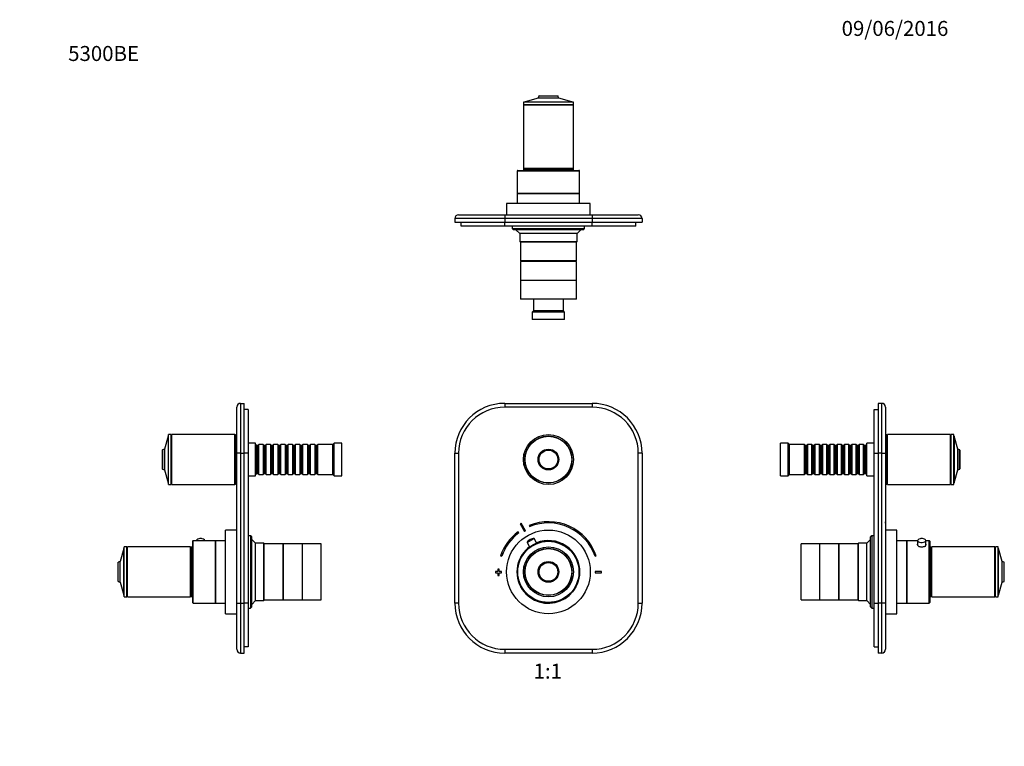
# Model space of a CAD drawing. Units: millimetres. Extents: x 0 to 789, y 0 to 1164.
# Drawn here: x 0 to 789, y 582 to 1164 of the extents above; entities that cross this region are included whole.
import ezdxf
from ezdxf import colors
from ezdxf.entities.mleader import LeaderData, LeaderLine
from ezdxf.enums import TextEntityAlignment as Align
from ezdxf.math import Vec2, Vec3

# ---------------------------------------------------------------- set-up
doc = ezdxf.new("R2010")
doc.units = ezdxf.units.MM
for name, color, linetype in [('DV1_Défaut', 7, 'Continuous'), ('DV2_Défaut', 7, 'Continuous'), ('DV4_Défaut', 7, 'Continuous'), ('DV5_Défaut', 7, 'Continuous'), ('Défaut', 7, 'Continuous')]:
    doc.layers.add(name, color=color, linetype=linetype)
doc.styles.add('SEACAD_ArialB', font='arialbd.ttf')

# ---------------------------------------------------------------- blocks, each defined once
blk = doc.blocks.new('_DOT')
at = {"color": 0}
blk.add_line((0, 0), (-1, 0), dxfattribs=at)
at = {"color": 0, "const_width": 0.333}
blk.add_lwpolyline([(-0.1665, 0, 1), (0.1665, 0, 1)], format="xyb", close=True, dxfattribs=at)
blk = doc.blocks.new('SE')
at = {"layer": 'DV1_Défaut', "color": 7, "linetype": 'Continuous'}
for p, q in [((388.65, 856.75), (458.65, 856.75)), ((388.65, 856.75), (388.65, 853.75)), ((458.65, 853.75), (388.65, 853.75)), ((458.65, 856.75), (458.65, 853.75)), ((348.65, 696.75), (348.65, 816.75)), ((348.65, 816.75), (351.65, 816.75)), ((351.65, 816.75), (351.65, 696.75)), ((495.65, 696.75), (495.65, 816.75)), ((498.65, 816.75), (495.65, 816.75)), ((498.65, 816.75), (498.65, 696.75)), ((400.99, 760.32), (404.45, 754.24)), ((405.32, 754.73), (401.86, 760.82)), ((408.26, 758.91), (408.64, 757.98)), ((399.95, 753.05), (399.35, 753.85)), ((406.55, 745.27), (412.2, 748.49)), ((406.55, 745.27), (408.58, 741.7)), ((409.04, 747.72), (408.82, 747.6)), ((414.23, 744.91), (412.2, 748.49)), ((385.35, 734.61), (386.29, 734.28)), ((461.01, 734.28), (461.95, 734.61)), ((383.15, 721.95), (381.15, 721.95)), ((381.15, 721.95), (381.15, 720.95)), ((381.15, 720.95), (383.15, 720.95)), ((384.15, 723.95), (383.15, 723.95)), ((383.15, 723.95), (383.15, 721.95)), ((383.15, 720.95), (383.15, 718.95)), ((383.15, 718.95), (384.15, 718.95)), ((384.15, 721.95), (384.15, 723.95)), ((386.15, 721.95), (384.15, 721.95)), ((384.15, 718.95), (384.15, 720.95)), ((384.15, 720.95), (386.15, 720.95)), ((386.15, 720.95), (386.15, 721.95)), ((461.15, 721.95), (461.15, 720.95)), ((466.15, 721.95), (461.15, 721.95)), ((461.15, 720.95), (466.15, 720.95)), ((466.15, 720.95), (466.15, 721.95)), ((351.65, 696.75), (348.65, 696.75)), ((495.65, 696.75), (498.65, 696.75)), ((388.65, 659.75), (458.65, 659.75)), ((388.65, 659.75), (388.65, 656.75)), ((458.65, 656.75), (388.65, 656.75)), ((458.65, 659.75), (458.65, 656.75))]:
    blk.add_line(p, q, dxfattribs=at)
for centre, radius in [((423.65, 811.75), 20), ((423.65, 811.75), 18.88), ((423.65, 811.75), 18.8), ((423.65, 811.75), 18.65), ((423.65, 811.75), 8.33), ((423.65, 811.75), 8.2), ((423.65, 811.75), 7.73), ((423.65, 811.75), 7.54), ((423.65, 721.75), 33.5), ((423.65, 721.75), 25), ((423.65, 721.75), 24.5), ((423.65, 721.75), 20), ((423.65, 721.75), 18.88), ((423.65, 721.75), 18.8), ((423.65, 721.75), 18.65), ((423.65, 721.75), 8.33), ((423.65, 721.75), 8.2), ((423.65, 721.75), 7.73), ((423.65, 721.75), 7.54)]:
    blk.add_circle(centre, radius, dxfattribs=at)
for centre, radius, start, end in [((388.65, 816.75), 40, 90, 180), ((388.65, 816.75), 37, 90, 180), ((458.65, 816.75), 40, 0, 90), ((458.65, 816.75), 37, 0, 90), ((423.65, 721.45), 45, 118.96414, 120.2374), ((423.65, 721.45), 40.5, 18.96557, 112.33165), ((423.65, 721.45), 39.5, 18.96557, 112.33165), ((423.65, 721.45), 40.5, 126.8699, 161.03443), ((423.65, 721.45), 39.5, 126.8699, 161.03443), ((423.65, 721.45), 38, 118.84686, 120.35468), ((423.65, 721.75), 25.15, 127.02556, 0), ((411.73, 742.49), 5.88, 119.60077, 151.74442), ((411.94, 742.61), 5.88, 87.45712, 119.60077), ((423.65, 721.75), 25.15, 0, 112.17598), ((388.65, 696.75), 40, 180, 270), ((388.65, 696.75), 37, 180, 270), ((458.65, 696.75), 37, 270, 0), ((458.65, 696.75), 40, 270, 0)]:
    blk.add_arc(centre, radius, start, end, dxfattribs=at)
blk = doc.blocks.new('SE1')
at = {"layer": 'DV2_Défaut', "color": 7, "linetype": 'Continuous'}
for p, q in [((443.65, 1098.01), (403.65, 1098.01)), ((403.65, 1098.01), (403.65, 1096.01)), ((442.45, 1098.11), (404.85, 1098.11)), ((404.85, 1098.11), (404.85, 1098.01)), ((415.32, 1101.25), (405, 1098.3)), ((405, 1098.3), (442.3, 1098.3)), ((431.98, 1101.25), (415.32, 1101.25)), ((415.92, 1102.87), (415.45, 1101.38)), ((415.45, 1101.38), (431.85, 1101.38)), ((431.38, 1102.87), (415.92, 1102.87)), ((416.11, 1103.01), (431.19, 1103.01)), ((431.85, 1101.38), (431.38, 1102.87)), ((442.3, 1098.3), (431.98, 1101.25)), ((442.45, 1098.01), (442.45, 1098.11)), ((443.65, 1096.01), (443.65, 1098.01)), ((443.65, 1096.01), (403.65, 1096.01)), ((443.65, 1095.51), (403.65, 1095.51)), ((403.65, 1095.51), (403.65, 1045.01)), ((404.15, 1096.01), (404.15, 1095.51)), ((443.15, 1095.51), (443.15, 1096.01)), ((443.65, 1045.01), (443.65, 1095.51)), ((448.65, 1042.81), (398.65, 1042.81)), ((398.65, 1042.81), (398.65, 1024.81)), ((399.15, 1043.31), (448.15, 1043.31)), ((403.65, 1045.01), (403.65, 1043.31)), ((443.65, 1045.01), (403.65, 1045.01)), ((443.4, 1044.51), (403.9, 1044.51)), ((403.9, 1044.51), (403.9, 1043.51)), ((443.4, 1043.51), (403.9, 1043.51)), ((404.15, 1045.01), (404.15, 1044.51)), ((421.65, 1043.51), (421.65, 1043.31)), ((422.08, 1043.31), (422.08, 1043.51)), ((425.22, 1043.31), (425.22, 1043.51)), ((425.65, 1043.31), (425.65, 1043.51)), ((443.15, 1044.51), (443.15, 1045.01)), ((443.4, 1043.51), (443.4, 1044.51)), ((443.65, 1043.31), (443.65, 1045.01)), ((448.65, 1024.81), (448.65, 1042.81)), ((398.65, 1024.81), (448.65, 1024.81)), ((448.65, 1024.81), (398.65, 1024.81)), ((398.65, 1024.81), (398.65, 1016.81)), ((448.65, 1016.81), (448.65, 1024.81)), ((457.15, 1016.81), (390.15, 1016.81)), ((390.15, 1016.81), (390.15, 1007.81)), ((457.15, 1007.81), (457.15, 1016.81)), ((348.65, 1004.81), (348.65, 1001.81)), ((388.65, 1004.81), (348.65, 1004.81)), ((351.65, 1007.81), (388.65, 1007.81)), ((381.15, 1007.91), (383.15, 1007.91)), ((381.15, 1007.91), (381.15, 1007.81)), ((383.15, 1007.91), (384.15, 1007.91)), ((383.15, 1007.91), (383.15, 1007.81)), ((384.15, 1007.91), (386.15, 1007.91)), ((384.15, 1007.91), (384.15, 1007.81)), ((386.15, 1007.91), (386.15, 1007.81)), ((386.15, 1007.91), (386.29, 1007.91)), ((386.29, 1007.91), (386.29, 1007.81)), ((386.29, 1007.91), (390.15, 1007.91)), ((388.65, 1007.81), (458.65, 1007.81)), ((388.65, 1007.81), (388.65, 1004.81)), ((388.65, 1004.81), (388.65, 1001.81)), ((458.65, 1004.81), (388.65, 1004.81)), ((457.15, 1007.91), (461.01, 1007.91)), ((458.65, 1007.81), (495.65, 1007.81)), ((458.65, 1007.81), (458.65, 1004.81)), ((458.65, 1004.81), (458.65, 1001.81)), ((498.65, 1004.81), (458.65, 1004.81)), ((461.01, 1007.91), (461.01, 1007.81)), ((461.01, 1007.91), (461.15, 1007.91)), ((461.15, 1007.91), (461.15, 1007.81)), ((461.15, 1007.91), (466.15, 1007.91)), ((466.15, 1007.91), (466.15, 1007.81)), ((498.65, 1004.81), (498.65, 1001.81)), ((348.65, 1001.81), (388.65, 1001.81)), ((353.65, 998.81), (353.65, 1001.81)), ((388.65, 998.81), (353.65, 998.81)), ((388.65, 1001.81), (458.65, 1001.81)), ((388.65, 998.81), (388.65, 1001.81)), ((458.65, 998.81), (388.65, 998.81)), ((394.65, 998.81), (394.65, 996.81)), ((394.65, 996.81), (452.65, 996.81)), ((394.65, 996.81), (395.65, 995.81)), ((451.65, 995.81), (395.65, 995.81)), ((397.65, 995.81), (400.65, 992.81)), ((446.65, 992.81), (449.65, 995.81)), ((451.65, 995.81), (452.65, 996.81)), ((452.65, 996.81), (452.65, 998.81)), ((458.65, 1001.81), (498.65, 1001.81)), ((458.65, 998.81), (458.65, 1001.81)), ((493.65, 998.81), (458.65, 998.81)), ((493.65, 998.81), (493.65, 1001.81)), ((446.65, 992.81), (400.65, 992.81)), ((400.65, 992.81), (400.65, 986.31)), ((400.65, 986.31), (446.65, 986.31)), ((400.65, 986.31), (401.15, 985.81)), ((446.15, 985.81), (446.65, 986.31)), ((446.65, 986.31), (446.65, 992.81)), ((446.15, 985.81), (401.15, 985.81)), ((401.15, 985.81), (401.15, 970.81)), ((446.15, 985.81), (401.15, 985.81)), ((446.15, 970.81), (446.15, 985.81)), ((446.15, 970.81), (401.15, 970.81)), ((402.65, 970.81), (402.65, 970.31)), ((444.65, 970.31), (444.65, 970.81)), ((446.15, 970.31), (401.15, 970.31)), ((401.15, 970.31), (401.15, 955.31)), ((446.15, 955.31), (446.15, 970.31)), ((446.15, 955.31), (401.15, 955.31)), ((446.15, 955.31), (401.15, 955.31)), ((401.15, 955.31), (401.15, 940.31)), ((446.15, 940.31), (446.15, 955.31)), ((446.15, 940.31), (401.15, 940.31)), ((411.65, 940.31), (411.65, 930.81)), ((435.65, 930.81), (435.65, 940.31)), ((411.65, 930.81), (410.65, 929.81)), ((436.65, 929.81), (410.65, 929.81)), ((410.65, 929.81), (410.65, 923.81)), ((436.65, 923.81), (410.65, 923.81)), ((435.65, 930.81), (411.65, 930.81)), ((436.65, 929.81), (435.65, 930.81)), ((436.65, 923.81), (436.65, 929.81))]:
    blk.add_line(p, q, dxfattribs=at)
for centre, radius, start, end in [((405.05, 1098.11), 0.2, 105.9454, 180), ((415.26, 1101.44), 0.2, 285.9454, 342.51407), ((416.11, 1102.81), 0.2, 90, 162.51407), ((431.19, 1102.81), 0.2, 17.48593, 90), ((432.04, 1101.44), 0.2, 197.48593, 254.0546), ((442.25, 1098.11), 0.2, 0, 74.0546), ((399.15, 1042.81), 0.5, 90, 180), ((448.15, 1042.81), 0.5, 0, 90), ((351.65, 1004.81), 3, 90, 180), ((495.65, 1004.81), 3, 0, 90)]:
    blk.add_arc(centre, radius, start, end, dxfattribs=at)
blk = doc.blocks.new('SE3')
at = {"layer": 'DV4_Défaut', "color": 7, "linetype": 'Continuous'}
for p, q in [((173.99, 816.75), (173.99, 853.75)), ((176.99, 856.75), (179.99, 856.75)), ((176.99, 856.75), (176.99, 816.75)), ((179.99, 816.75), (179.99, 856.75)), ((182.99, 851.75), (179.99, 851.75)), ((182.99, 851.75), (182.99, 816.75)), ((119, 830.41), (116.05, 820.09)), ((119, 830.41), (119, 793.1)), ((119.19, 792.95), (119.19, 830.55)), ((119.29, 830.55), (119.19, 830.55)), ((119.29, 791.75), (119.29, 831.75)), ((121.29, 831.75), (119.29, 831.75)), ((121.29, 791.75), (121.29, 831.75)), ((121.79, 831.25), (121.29, 831.25)), ((121.79, 791.75), (121.79, 831.75)), ((172.29, 831.75), (121.79, 831.75)), ((172.29, 791.75), (172.29, 831.75)), ((172.79, 831.25), (172.29, 831.25)), ((172.79, 792), (172.79, 831.5)), ((173.79, 831.5), (172.79, 831.5)), ((173.79, 792), (173.79, 831.5)), ((173.99, 826.75), (173.79, 826.75)), ((188.99, 824.75), (182.99, 824.75)), ((188.99, 798.75), (188.99, 824.75)), ((189.19, 823.75), (188.99, 823.75)), ((189.19, 823.75), (189.19, 799.75)), ((189.89, 823.05), (189.19, 823.75)), ((189.89, 823.05), (189.89, 800.45)), ((190.89, 823.05), (189.89, 823.05)), ((191.59, 823.75), (190.89, 823.05)), ((190.89, 823.05), (190.89, 800.45)), ((191.59, 799.75), (191.59, 823.75)), ((195.09, 823.75), (191.59, 823.75)), ((195.09, 823.75), (195.09, 799.75)), ((195.79, 823.05), (195.09, 823.75)), ((195.79, 823.05), (195.79, 800.45)), ((196.79, 823.05), (195.79, 823.05)), ((197.49, 823.75), (196.79, 823.05)), ((196.79, 823.05), (196.79, 800.45)), ((197.49, 799.75), (197.49, 823.75)), ((200.99, 823.75), (197.49, 823.75)), ((200.99, 823.75), (200.99, 799.75)), ((201.69, 823.05), (200.99, 823.75)), ((201.69, 823.05), (201.69, 800.45)), ((202.69, 823.05), (201.69, 823.05)), ((203.39, 823.75), (202.69, 823.05)), ((202.69, 823.05), (202.69, 800.45)), ((203.39, 799.75), (203.39, 823.75)), ((206.89, 823.75), (203.39, 823.75)), ((206.89, 823.75), (206.89, 799.75)), ((207.59, 823.05), (206.89, 823.75)), ((207.59, 823.05), (207.59, 800.45)), ((208.59, 823.05), (207.59, 823.05)), ((209.29, 823.75), (208.59, 823.05)), ((208.59, 823.05), (208.59, 800.45)), ((209.29, 799.75), (209.29, 823.75)), ((212.79, 823.75), (209.29, 823.75)), ((212.79, 823.75), (212.79, 799.75)), ((213.49, 823.05), (212.79, 823.75)), ((213.49, 823.05), (213.49, 800.45)), ((214.49, 823.05), (213.49, 823.05)), ((215.19, 823.75), (214.49, 823.05)), ((214.49, 823.05), (214.49, 800.45)), ((215.19, 799.75), (215.19, 823.75)), ((218.69, 823.75), (215.19, 823.75)), ((218.69, 823.75), (218.69, 799.75)), ((219.39, 823.05), (218.69, 823.75)), ((219.39, 823.05), (219.39, 800.45)), ((220.39, 823.05), (219.39, 823.05)), ((221.09, 823.75), (220.39, 823.05)), ((220.39, 823.05), (220.39, 800.45)), ((221.09, 799.75), (221.09, 823.75)), ((224.59, 823.75), (221.09, 823.75)), ((224.59, 823.75), (224.59, 799.75)), ((225.29, 823.05), (224.59, 823.75)), ((225.29, 823.05), (225.29, 800.45)), ((226.29, 823.05), (225.29, 823.05)), ((226.99, 823.75), (226.29, 823.05)), ((226.29, 823.05), (226.29, 800.45)), ((226.99, 799.75), (226.99, 823.75)), ((230.49, 823.75), (226.99, 823.75)), ((230.49, 823.75), (230.49, 799.75)), ((231.19, 823.05), (230.49, 823.75)), ((231.19, 823.05), (231.19, 800.45)), ((232.19, 823.05), (231.19, 823.05)), ((232.89, 823.75), (232.19, 823.05)), ((232.19, 823.05), (232.19, 800.45)), ((232.89, 799.75), (232.89, 823.75)), ((236.39, 823.75), (232.89, 823.75)), ((236.39, 823.75), (236.39, 799.75)), ((237.09, 823.05), (236.39, 823.75)), ((237.09, 823.05), (237.09, 800.45)), ((238.09, 823.05), (237.09, 823.05)), ((238.79, 823.75), (238.09, 823.05)), ((238.09, 823.05), (238.09, 800.45)), ((238.79, 799.75), (238.79, 823.75)), ((250.99, 823.75), (238.79, 823.75)), ((251.99, 824.75), (250.99, 823.75)), ((250.99, 799.75), (250.99, 823.75)), ((251.99, 798.75), (251.99, 824.75)), ((257.99, 824.75), (251.99, 824.75)), ((257.99, 798.75), (257.99, 824.75)), ((114.29, 819.29), (114.29, 804.21)), ((115.92, 819.95), (114.43, 819.48)), ((114.43, 804.02), (114.43, 819.48)), ((115.92, 819.95), (115.92, 803.55)), ((116.05, 803.42), (116.05, 820.09)), ((173.99, 696.75), (173.99, 816.75)), ((176.99, 816.75), (173.99, 816.75)), ((176.99, 816.75), (179.99, 816.75)), ((176.99, 816.75), (176.99, 696.75)), ((179.99, 696.75), (179.99, 816.75)), ((182.99, 816.75), (179.99, 816.75)), ((182.99, 816.75), (182.99, 696.75)), ((114.43, 804.02), (115.92, 803.55)), ((116.05, 803.42), (119, 793.1)), ((182.99, 798.75), (188.99, 798.75)), ((188.99, 799.75), (189.19, 799.75)), ((189.19, 799.75), (189.89, 800.45)), ((189.89, 800.45), (190.89, 800.45)), ((190.89, 800.45), (191.59, 799.75)), ((191.59, 799.75), (195.09, 799.75)), ((195.09, 799.75), (195.79, 800.45)), ((195.79, 800.45), (196.79, 800.45)), ((196.79, 800.45), (197.49, 799.75)), ((197.49, 799.75), (200.99, 799.75)), ((200.99, 799.75), (201.69, 800.45)), ((201.69, 800.45), (202.69, 800.45)), ((202.69, 800.45), (203.39, 799.75)), ((203.39, 799.75), (206.89, 799.75)), ((206.89, 799.75), (207.59, 800.45)), ((207.59, 800.45), (208.59, 800.45)), ((208.59, 800.45), (209.29, 799.75)), ((209.29, 799.75), (212.79, 799.75)), ((212.79, 799.75), (213.49, 800.45)), ((213.49, 800.45), (214.49, 800.45)), ((214.49, 800.45), (215.19, 799.75)), ((215.19, 799.75), (218.69, 799.75)), ((218.69, 799.75), (219.39, 800.45)), ((219.39, 800.45), (220.39, 800.45)), ((220.39, 800.45), (221.09, 799.75)), ((221.09, 799.75), (224.59, 799.75)), ((224.59, 799.75), (225.29, 800.45)), ((225.29, 800.45), (226.29, 800.45)), ((226.29, 800.45), (226.99, 799.75)), ((226.99, 799.75), (230.49, 799.75)), ((230.49, 799.75), (231.19, 800.45)), ((231.19, 800.45), (232.19, 800.45)), ((232.19, 800.45), (232.89, 799.75)), ((232.89, 799.75), (236.39, 799.75)), ((236.39, 799.75), (237.09, 800.45)), ((237.09, 800.45), (238.09, 800.45)), ((238.09, 800.45), (238.79, 799.75)), ((238.79, 799.75), (250.99, 799.75)), ((250.99, 799.75), (251.99, 798.75)), ((251.99, 798.75), (257.99, 798.75)), ((119.19, 792.95), (119.29, 792.95)), ((119.29, 791.75), (121.29, 791.75)), ((121.29, 792.25), (121.79, 792.25)), ((121.79, 791.75), (172.29, 791.75)), ((172.29, 792.25), (172.79, 792.25)), ((172.79, 792), (173.79, 792)), ((173.79, 796.75), (173.99, 796.75)), ((173.89, 734.61), (173.89, 761.95)), ((173.99, 761.95), (173.89, 761.95)), ((164.99, 688.25), (164.99, 755.25)), ((173.89, 755.25), (164.99, 755.25)), ((184.99, 750.75), (182.99, 750.75)), ((184.99, 750.75), (184.99, 692.75)), ((185.99, 749.75), (184.99, 750.75)), ((185.99, 693.75), (185.99, 749.75)), ((83.79, 701.75), (83.79, 741.75)), ((85.79, 741.75), (83.79, 741.75)), ((85.79, 701.75), (85.79, 741.75)), ((86.29, 701.75), (86.29, 741.75)), ((136.79, 741.75), (86.29, 741.75)), ((136.79, 701.75), (136.79, 741.75)), ((138.49, 746.25), (138.49, 697.25)), ((138.99, 696.75), (138.99, 746.75)), ((156.99, 746.75), (138.99, 746.75)), ((141.74, 746.88), (141.74, 746.75)), ((148.24, 746.75), (148.24, 746.88)), ((156.99, 746.75), (156.99, 696.75)), ((156.99, 696.75), (156.99, 746.75)), ((164.99, 746.75), (156.99, 746.75)), ((188.99, 744.75), (185.99, 747.75)), ((188.99, 698.75), (188.99, 744.75)), ((195.49, 744.75), (188.99, 744.75)), ((195.49, 698.75), (195.49, 744.75)), ((195.99, 744.25), (195.49, 744.75)), ((195.99, 699.25), (195.99, 744.25)), ((210.99, 744.25), (195.99, 744.25)), ((195.99, 699.25), (195.99, 744.25)), ((210.99, 699.25), (210.99, 744.25)), ((211.49, 742.75), (210.99, 742.75)), ((211.49, 699.25), (211.49, 744.25)), ((226.49, 744.25), (211.49, 744.25)), ((226.49, 699.25), (226.49, 744.25)), ((226.49, 699.25), (226.49, 744.25)), ((241.49, 744.25), (226.49, 744.25)), ((241.49, 699.25), (241.49, 744.25)), ((83.5, 740.41), (80.55, 730.09)), ((83.5, 703.1), (83.5, 740.41)), ((83.69, 702.95), (83.69, 740.55)), ((83.79, 740.55), (83.69, 740.55)), ((86.29, 741.25), (85.79, 741.25)), ((137.29, 741.25), (136.79, 741.25)), ((137.29, 702), (137.29, 741.5)), ((138.29, 741.5), (137.29, 741.5)), ((138.29, 702), (138.29, 741.5)), ((173.89, 734.61), (173.99, 734.61)), ((173.89, 734.28), (173.89, 734.61)), ((173.89, 734.28), (173.99, 734.28)), ((78.79, 714.21), (78.79, 729.29)), ((80.42, 729.95), (78.93, 729.48)), ((78.93, 714.02), (78.93, 729.48)), ((80.42, 713.55), (80.42, 729.95)), ((80.55, 713.42), (80.55, 730.09)), ((138.49, 723.75), (138.29, 723.75)), ((138.49, 723.32), (138.29, 723.32)), ((138.49, 720.18), (138.29, 720.18)), ((138.29, 719.75), (138.49, 719.75)), ((173.89, 721.95), (173.99, 721.95)), ((173.89, 720.95), (173.89, 721.95)), ((173.89, 720.95), (173.99, 720.95)), ((78.93, 714.02), (80.42, 713.55)), ((80.55, 713.42), (83.5, 703.1)), ((83.69, 702.95), (83.79, 702.95)), ((85.79, 702.25), (86.29, 702.25)), ((136.79, 702.25), (137.29, 702.25)), ((83.79, 701.75), (85.79, 701.75)), ((86.29, 701.75), (136.79, 701.75)), ((137.29, 702), (138.29, 702)), ((138.99, 696.75), (156.99, 696.75)), ((156.99, 696.75), (164.99, 696.75)), ((173.99, 659.75), (173.99, 696.75)), ((173.99, 696.75), (176.99, 696.75)), ((176.99, 696.75), (179.99, 696.75)), ((176.99, 696.75), (176.99, 656.75)), ((179.99, 656.75), (179.99, 696.75)), ((182.99, 696.75), (179.99, 696.75)), ((182.99, 696.75), (182.99, 661.75)), ((185.99, 695.75), (188.99, 698.75)), ((188.99, 698.75), (195.49, 698.75)), ((195.49, 698.75), (195.99, 699.25)), ((195.99, 699.25), (210.99, 699.25)), ((210.99, 700.75), (211.49, 700.75)), ((211.49, 699.25), (226.49, 699.25)), ((226.49, 699.25), (241.49, 699.25)), ((164.99, 688.25), (173.99, 688.25)), ((182.99, 692.75), (184.99, 692.75)), ((184.99, 692.75), (185.99, 693.75)), ((176.99, 656.75), (179.99, 656.75)), ((182.99, 661.75), (179.99, 661.75))]:
    blk.add_line(p, q, dxfattribs=at)
for centre, radius, start, end in [((176.99, 853.75), 3, 90, 180), ((119.19, 830.35), 0.2, 90, 164.0546), ((114.49, 819.29), 0.2, 107.48593, 180), ((115.86, 820.14), 0.2, 287.48593, 344.0546), ((114.49, 804.21), 0.2, 180, 252.51407), ((115.86, 803.36), 0.2, 15.9454, 72.51407), ((119.19, 793.15), 0.2, 195.9454, 270), ((138.99, 746.25), 0.5, 90, 180), ((144.99, 742.9), 5.6, 76.44022, 104.32775), ((83.69, 740.35), 0.2, 90, 164.0546), ((78.99, 729.29), 0.2, 107.48593, 180), ((80.36, 730.14), 0.2, 287.48593, 344.0546), ((78.99, 714.21), 0.2, 180, 252.51407), ((80.36, 713.36), 0.2, 15.9454, 72.51407), ((83.69, 703.15), 0.2, 195.9454, 270), ((138.99, 697.25), 0.5, 180, 270), ((176.99, 659.75), 3, 180, 270)]:
    blk.add_arc(centre, radius, start, end, dxfattribs=at)
blk.add_ellipse((144.99, 746.88), major_axis=(-3.25, 0), ratio=0.493954, start_param=3.141593, end_param=6.283185, dxfattribs=at)
blk = doc.blocks.new('SE4')
at = {"layer": 'DV5_Défaut', "color": 7, "linetype": 'Continuous'}
for p, q in [((687.74, 856.75), (687.74, 816.75)), ((690.74, 856.75), (687.74, 856.75)), ((690.74, 816.75), (690.74, 856.75)), ((693.74, 853.75), (693.74, 816.75)), ((684.74, 816.75), (684.74, 851.75)), ((684.74, 851.75), (687.74, 851.75)), ((693.94, 792), (693.94, 831.5)), ((694.94, 831.5), (693.94, 831.5)), ((694.94, 792), (694.94, 831.5)), ((695.44, 831.25), (694.94, 831.25)), ((695.44, 791.75), (695.44, 831.75)), ((745.94, 831.75), (695.44, 831.75)), ((745.94, 791.75), (745.94, 831.75)), ((746.44, 831.25), (745.94, 831.25)), ((746.44, 791.75), (746.44, 831.75)), ((748.44, 831.75), (746.44, 831.75)), ((748.44, 791.75), (748.44, 831.75)), ((748.54, 830.55), (748.44, 830.55)), ((748.54, 792.95), (748.54, 830.55)), ((748.73, 830.41), (748.73, 793.1)), ((751.68, 820.09), (748.73, 830.41)), ((609.74, 798.75), (609.74, 824.75)), ((615.74, 824.75), (609.74, 824.75)), ((615.74, 798.75), (615.74, 824.75)), ((616.74, 823.75), (615.74, 824.75)), ((616.74, 799.75), (616.74, 823.75)), ((628.94, 823.75), (616.74, 823.75)), ((628.94, 799.75), (628.94, 823.75)), ((629.64, 823.05), (628.94, 823.75)), ((629.64, 823.05), (629.64, 800.45)), ((630.64, 823.05), (629.64, 823.05)), ((631.34, 823.75), (630.64, 823.05)), ((630.64, 823.05), (630.64, 800.45)), ((631.34, 823.75), (631.34, 799.75)), ((634.84, 823.75), (631.34, 823.75)), ((634.84, 799.75), (634.84, 823.75)), ((635.54, 823.05), (634.84, 823.75)), ((635.54, 823.05), (635.54, 800.45)), ((636.54, 823.05), (635.54, 823.05)), ((637.24, 823.75), (636.54, 823.05)), ((636.54, 823.05), (636.54, 800.45)), ((637.24, 823.75), (637.24, 799.75)), ((640.74, 823.75), (637.24, 823.75)), ((640.74, 799.75), (640.74, 823.75)), ((641.44, 823.05), (640.74, 823.75)), ((641.44, 823.05), (641.44, 800.45)), ((642.44, 823.05), (641.44, 823.05)), ((643.14, 823.75), (642.44, 823.05)), ((642.44, 823.05), (642.44, 800.45)), ((643.14, 823.75), (643.14, 799.75)), ((646.64, 823.75), (643.14, 823.75)), ((646.64, 799.75), (646.64, 823.75)), ((647.34, 823.05), (646.64, 823.75)), ((647.34, 823.05), (647.34, 800.45)), ((648.34, 823.05), (647.34, 823.05)), ((649.04, 823.75), (648.34, 823.05)), ((648.34, 823.05), (648.34, 800.45)), ((649.04, 823.75), (649.04, 799.75)), ((652.54, 823.75), (649.04, 823.75)), ((652.54, 799.75), (652.54, 823.75)), ((653.24, 823.05), (652.54, 823.75)), ((653.24, 823.05), (653.24, 800.45)), ((654.24, 823.05), (653.24, 823.05)), ((654.94, 823.75), (654.24, 823.05)), ((654.24, 823.05), (654.24, 800.45)), ((654.94, 823.75), (654.94, 799.75)), ((658.44, 823.75), (654.94, 823.75)), ((658.44, 799.75), (658.44, 823.75)), ((659.14, 823.05), (658.44, 823.75)), ((659.14, 823.05), (659.14, 800.45)), ((660.14, 823.05), (659.14, 823.05)), ((660.84, 823.75), (660.14, 823.05)), ((660.14, 823.05), (660.14, 800.45)), ((660.84, 823.75), (660.84, 799.75)), ((664.34, 823.75), (660.84, 823.75)), ((664.34, 799.75), (664.34, 823.75)), ((665.04, 823.05), (664.34, 823.75)), ((665.04, 823.05), (665.04, 800.45)), ((666.04, 823.05), (665.04, 823.05)), ((666.74, 823.75), (666.04, 823.05)), ((666.04, 823.05), (666.04, 800.45)), ((666.74, 823.75), (666.74, 799.75)), ((670.24, 823.75), (666.74, 823.75)), ((670.24, 799.75), (670.24, 823.75)), ((670.94, 823.05), (670.24, 823.75)), ((670.94, 823.05), (670.94, 800.45)), ((671.94, 823.05), (670.94, 823.05)), ((672.64, 823.75), (671.94, 823.05)), ((671.94, 823.05), (671.94, 800.45)), ((672.64, 823.75), (672.64, 799.75)), ((676.14, 823.75), (672.64, 823.75)), ((676.14, 799.75), (676.14, 823.75)), ((676.84, 823.05), (676.14, 823.75)), ((676.84, 823.05), (676.84, 800.45)), ((677.84, 823.05), (676.84, 823.05)), ((678.54, 823.75), (677.84, 823.05)), ((677.84, 823.05), (677.84, 800.45)), ((678.54, 823.75), (678.54, 799.75)), ((678.74, 823.75), (678.54, 823.75)), ((678.74, 798.75), (678.74, 824.75)), ((684.74, 824.75), (678.74, 824.75)), ((693.94, 826.75), (693.74, 826.75)), ((684.74, 696.75), (684.74, 816.75)), ((684.74, 816.75), (687.74, 816.75)), ((687.74, 816.75), (687.74, 696.75)), ((690.74, 816.75), (687.74, 816.75)), ((690.74, 696.75), (690.74, 816.75)), ((690.74, 816.75), (693.74, 816.75)), ((693.74, 816.75), (693.74, 696.75)), ((751.68, 803.42), (751.68, 820.09)), ((751.82, 819.95), (751.82, 803.55)), ((753.3, 819.48), (751.82, 819.95)), ((753.3, 804.02), (753.3, 819.48)), ((753.44, 819.29), (753.44, 804.21)), ((609.74, 798.75), (615.74, 798.75)), ((615.74, 798.75), (616.74, 799.75)), ((616.74, 799.75), (628.94, 799.75)), ((628.94, 799.75), (629.64, 800.45)), ((629.64, 800.45), (630.64, 800.45)), ((630.64, 800.45), (631.34, 799.75)), ((631.34, 799.75), (634.84, 799.75)), ((634.84, 799.75), (635.54, 800.45)), ((635.54, 800.45), (636.54, 800.45)), ((636.54, 800.45), (637.24, 799.75)), ((637.24, 799.75), (640.74, 799.75)), ((640.74, 799.75), (641.44, 800.45)), ((641.44, 800.45), (642.44, 800.45)), ((642.44, 800.45), (643.14, 799.75)), ((643.14, 799.75), (646.64, 799.75)), ((646.64, 799.75), (647.34, 800.45)), ((647.34, 800.45), (648.34, 800.45)), ((648.34, 800.45), (649.04, 799.75)), ((649.04, 799.75), (652.54, 799.75)), ((652.54, 799.75), (653.24, 800.45)), ((653.24, 800.45), (654.24, 800.45)), ((654.24, 800.45), (654.94, 799.75)), ((654.94, 799.75), (658.44, 799.75)), ((658.44, 799.75), (659.14, 800.45)), ((659.14, 800.45), (660.14, 800.45)), ((660.14, 800.45), (660.84, 799.75)), ((660.84, 799.75), (664.34, 799.75)), ((664.34, 799.75), (665.04, 800.45)), ((665.04, 800.45), (666.04, 800.45)), ((666.04, 800.45), (666.74, 799.75)), ((666.74, 799.75), (670.24, 799.75)), ((670.24, 799.75), (670.94, 800.45)), ((670.94, 800.45), (671.94, 800.45)), ((671.94, 800.45), (672.64, 799.75)), ((672.64, 799.75), (676.14, 799.75)), ((676.14, 799.75), (676.84, 800.45)), ((676.84, 800.45), (677.84, 800.45)), ((677.84, 800.45), (678.54, 799.75)), ((678.54, 799.75), (678.74, 799.75)), ((678.74, 798.75), (684.74, 798.75)), ((748.73, 793.1), (751.68, 803.42)), ((751.82, 803.55), (753.3, 804.02)), ((693.74, 796.75), (693.94, 796.75)), ((693.94, 792), (694.94, 792)), ((694.94, 792.25), (695.44, 792.25)), ((695.44, 791.75), (745.94, 791.75)), ((745.94, 792.25), (746.44, 792.25)), ((746.44, 791.75), (748.44, 791.75)), ((748.44, 792.95), (748.54, 792.95)), ((693.84, 761.95), (693.74, 761.95)), ((693.84, 760.82), (693.74, 760.82)), ((693.84, 760.32), (693.74, 760.32)), ((693.84, 760.82), (693.84, 761.95)), ((693.84, 760.82), (693.84, 760.32)), ((693.84, 760.32), (693.84, 754.24)), ((682.74, 750.75), (681.74, 749.75)), ((681.74, 693.75), (681.74, 749.75)), ((682.74, 750.75), (682.74, 692.75)), ((684.74, 750.75), (682.74, 750.75)), ((693.84, 754.24), (693.74, 754.24)), ((693.84, 753.85), (693.74, 753.85)), ((702.74, 755.25), (693.84, 755.25)), ((693.84, 753.85), (693.84, 734.61)), ((702.74, 688.25), (702.74, 755.25)), ((626.24, 699.25), (626.24, 744.25)), ((641.24, 744.25), (626.24, 744.25)), ((641.24, 699.25), (641.24, 744.25)), ((656.24, 744.25), (641.24, 744.25)), ((641.24, 699.25), (641.24, 744.25)), ((656.24, 699.25), (656.24, 744.25)), ((656.74, 742.75), (656.24, 742.75)), ((656.74, 699.25), (656.74, 744.25)), ((671.74, 744.25), (656.74, 744.25)), ((672.24, 744.75), (671.74, 744.25)), ((671.74, 699.25), (671.74, 744.25)), ((671.74, 699.25), (671.74, 744.25)), ((672.24, 698.75), (672.24, 744.75)), ((678.74, 744.75), (672.24, 744.75)), ((681.74, 747.75), (678.74, 744.75)), ((678.74, 698.75), (678.74, 744.75)), ((710.74, 746.75), (702.74, 746.75)), ((710.74, 746.75), (710.74, 696.75)), ((719.49, 746.75), (710.74, 746.75)), ((710.74, 696.75), (710.74, 746.75)), ((719.49, 746.88), (719.49, 743.02)), ((725.99, 743.02), (725.99, 746.88)), ((728.74, 746.75), (725.99, 746.75)), ((728.74, 696.75), (728.74, 746.75)), ((729.24, 746.25), (729.24, 697.25)), ((730.94, 701.75), (730.94, 741.75)), ((781.44, 741.75), (730.94, 741.75)), ((781.44, 701.75), (781.44, 741.75)), ((781.94, 701.75), (781.94, 741.75)), ((783.94, 741.75), (781.94, 741.75)), ((783.94, 701.75), (783.94, 741.75)), ((693.84, 734.61), (693.74, 734.61)), ((693.84, 734.28), (693.74, 734.28)), ((693.84, 734.61), (693.84, 734.28)), ((729.44, 702), (729.44, 741.5)), ((730.44, 741.5), (729.44, 741.5)), ((730.44, 702), (730.44, 741.5)), ((730.94, 741.25), (730.44, 741.25)), ((781.94, 741.25), (781.44, 741.25)), ((784.04, 740.55), (783.94, 740.55)), ((784.04, 702.95), (784.04, 740.55)), ((784.23, 703.1), (784.23, 740.41)), ((787.18, 730.09), (784.23, 740.41)), ((787.18, 713.42), (787.18, 730.09)), ((787.32, 713.55), (787.32, 729.95)), ((788.8, 729.48), (787.32, 729.95)), ((788.8, 714.02), (788.8, 729.48)), ((788.94, 714.21), (788.94, 729.29)), ((693.84, 723.95), (693.74, 723.95)), ((693.84, 721.95), (693.74, 721.95)), ((693.84, 720.95), (693.74, 720.95)), ((693.84, 718.95), (693.74, 718.95)), ((693.84, 723.95), (693.84, 721.95)), ((693.84, 721.95), (693.84, 720.95)), ((693.84, 720.95), (693.84, 718.95)), ((729.44, 723.75), (729.24, 723.75)), ((729.24, 723.32), (729.44, 723.32)), ((729.24, 720.18), (729.44, 720.18)), ((729.24, 719.75), (729.44, 719.75)), ((784.23, 703.1), (787.18, 713.42)), ((787.32, 713.55), (788.8, 714.02)), ((730.44, 702.25), (730.94, 702.25)), ((781.44, 702.25), (781.94, 702.25)), ((783.94, 702.95), (784.04, 702.95)), ((626.24, 699.25), (641.24, 699.25)), ((641.24, 699.25), (656.24, 699.25)), ((656.24, 700.75), (656.74, 700.75)), ((656.74, 699.25), (671.74, 699.25)), ((671.74, 699.25), (672.24, 698.75)), ((672.24, 698.75), (678.74, 698.75)), ((678.74, 698.75), (681.74, 695.75)), ((684.74, 661.75), (684.74, 696.75)), ((684.74, 696.75), (687.74, 696.75)), ((687.74, 696.75), (687.74, 656.75)), ((690.74, 696.75), (687.74, 696.75)), ((690.74, 656.75), (690.74, 696.75)), ((693.74, 696.75), (690.74, 696.75)), ((693.74, 696.75), (693.74, 659.75)), ((702.74, 696.75), (710.74, 696.75)), ((710.74, 696.75), (728.74, 696.75)), ((729.44, 702), (730.44, 702)), ((730.94, 701.75), (781.44, 701.75)), ((781.94, 701.75), (783.94, 701.75)), ((681.74, 693.75), (682.74, 692.75)), ((682.74, 692.75), (684.74, 692.75)), ((693.74, 688.25), (702.74, 688.25)), ((684.74, 661.75), (687.74, 661.75)), ((690.74, 656.75), (687.74, 656.75))]:
    blk.add_line(p, q, dxfattribs=at)
for centre, radius, start, end in [((690.74, 853.75), 3, 0, 90), ((748.54, 830.35), 0.2, 15.9454, 90), ((751.88, 820.14), 0.2, 195.9454, 252.51407), ((753.24, 819.29), 0.2, 0, 72.51407), ((751.88, 803.36), 0.2, 107.48593, 164.0546), ((753.24, 804.21), 0.2, 287.48593, 0), ((748.54, 793.15), 0.2, 270, 344.0546), ((722.74, 742.86), 5.63, 75.81468, 103.50994), ((728.74, 746.25), 0.5, 0, 90), ((784.04, 740.35), 0.2, 15.9454, 90), ((787.38, 730.14), 0.2, 195.9454, 252.51407), ((788.74, 729.29), 0.2, 0, 72.51407), ((787.38, 713.36), 0.2, 107.48593, 164.0546), ((788.74, 714.21), 0.2, 287.48593, 0), ((784.04, 703.15), 0.2, 270, 344.0546), ((728.74, 697.25), 0.5, 270, 0), ((690.74, 659.75), 3, 270, 0)]:
    blk.add_arc(centre, radius, start, end, dxfattribs=at)
for start_param, end_param in [(1.992039, 6.283185), (0, 1.130401)]:
    blk.add_ellipse((722.74, 746.88), major_axis=(3.25, 0), ratio=0.493954, start_param=start_param, end_param=end_param, dxfattribs=at)
blk.add_open_spline([(719.34, 743.49), (719.34, 743.64), (719.39, 743.78), (719.47, 743.92)], degree=3, dxfattribs=at)
blk.add_open_spline([(726.04, 743.89), (726.11, 743.76), (726.14, 743.63), (726.14, 743.05), (725.78, 742.56), (724.52, 741.84), (723.65, 741.61), (721.85, 741.61), (720.97, 741.84), (719.71, 742.56), (719.34, 743.04), (719.34, 743.49)], degree=3, knots=[0, 0, 0, 0, 0.073564, 0.073564, 0.305173, 0.305173, 0.536782, 0.536782, 0.768391, 0.768391, 1, 1, 1, 1], dxfattribs=at)

msp = doc.modelspace()

# ---------------------------------------------------------------- block references
at = {"layer": 'Défaut'}
for name in ['SE1', 'SE3', 'SE', 'SE4']:
    msp.add_blockref(name, (0, 0), dxfattribs=at)

# ---------------------------------------------------------------- texts
at = {"layer": 'Défaut', "color": 7, "linetype": 'Continuous', "style": 'SEACAD_ArialB'}
msp.add_text('1:1', height=12, dxfattribs=at).set_placement((411.78, 648.25), align=Align.TOP_LEFT)

# ---------------------------------------------------------------- leaders
at = {"layer": 'Défaut', "color": 7, "linetype": 'Continuous'}
ml = msp.add_multileader_mtext('Standard', dxfattribs=at)
ml.set_content('{\\pxsm0.9;\\fSolid Edge ISO|b1||i0||c0|p34;\\W1.;09/06/2016\\P}', color=256)
ml.set_leader_properties()
ml.set_arrow_properties(name='DOT')
ml.build(insert=Vec2(0, 0))
ml.multileader.update_dxf_attribs({"leader_type": 0, "dogleg_length": 0, "arrow_head_size": 12})
ctx = ml.context
ctx.base_point, ctx.char_height, ctx.arrow_head_size, ctx.landing_gap_size = Vec3(656.6, 1156.97), 12, 12, 4.2
notes = []
notes.append((ctx, [(0, (0, 0, 0), (0, 0), (1, 0), 1, [])]))
ctx.mtext.insert = Vec3(658.6, 1163.09)
ml = msp.add_multileader_mtext('Standard', dxfattribs=at)
ml.set_content('{\\pxsm0.9;\\fArial|b1||i0||c0|p34;\\W1.;5300BE\\P}', color=256)
ml.set_leader_properties()
ml.set_arrow_properties(name='DOT')
ml.build(insert=Vec2(0, 0))
ml.multileader.update_dxf_attribs({"leader_type": 0, "dogleg_length": 0, "arrow_head_size": 12})
ctx = ml.context
ctx.base_point, ctx.char_height, ctx.arrow_head_size, ctx.landing_gap_size = Vec3(36.85, 1136.92), 12, 12, 4.2
notes.append((ctx, [(0, (0, 0, 0), (0, 0), (1, 0), 1, [])]))
ctx.mtext.insert = Vec3(38.85, 1143.02)
for ctx, leaders in notes:
    for number, flags, end, landing, length, lines in leaders:
        leader = LeaderData()
        leader.index, (leader.has_last_leader_line, leader.has_dogleg_vector, leader.attachment_direction) = number, flags
        leader.last_leader_point, leader.dogleg_vector, leader.dogleg_length = Vec3(end), Vec3(landing), length
        for number, points, colour, breaks in lines:
            line = LeaderLine()
            line.index, line.vertices, line.color, line.breaks = number, Vec3.list(points), colors.encode_raw_color(colour), breaks
            leader.lines.append(line)
        ctx.leaders.append(leader)

doc.saveas('drawing.dxf')
